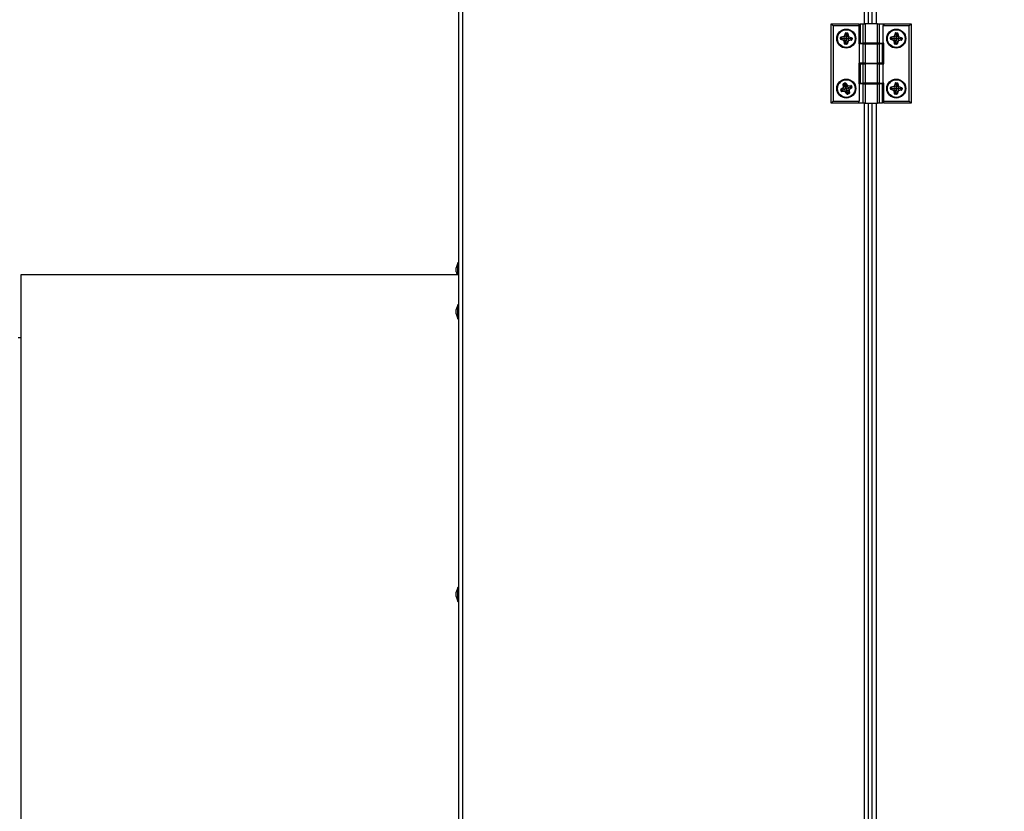
# Model space of a CAD drawing. Units: millimetres. Extents: x 100 to 11801, y 100 to 8300.
# Drawn here: x 5364 to 5857, y 6218 to 6614 of the extents above; entities that cross this region are included whole.
import ezdxf

# ---------------------------------------------------------------- set-up
doc = ezdxf.new("R2010")
doc.units = ezdxf.units.MM
doc.header["$LTSCALE"] = 20
doc.header["$PDSIZE"] = -1
doc.layers.add('WYMIAR', color=8, linetype='Continuous')
doc.styles.add('SLDTEXTSTYLE0', font='TXT', dxfattribs={"width": 0.605})
doc.dimstyles.new('SLDDIMSTYLE0', dxfattribs={"dimtxt": 61.639648, "dimasz": 66.04, "dimexe": 0, "dimexo": 0.0625, "dimgap": 15.409912, "dimtad": 1, "dimdec": 0, "dimrnd": 1e-09, "dimzin": 12, "dimdsep": 46, "dimtxsty": 'SLDTEXTSTYLE0', "dimsah": 1, "dimcen": 0.09, "dimadec": 0, "dimazin": 3, "dimtfac": 1, "dimtdec": 0, "dimtofl": 0, "dimtmove": 0, "dimatfit": 3, "dimfxl": 0, "dimfrac": 2, "dimtolj": 1, "dimtzin": 12, "dimarcsym": 0})

# ---------------------------------------------------------------- blocks, each defined once
blk = doc.blocks.new('_D_9')
at = {"layer": 'Defpoints', "color": 0}
for p in [(7601.79, 6596.97), (5583.79, 5828.34), (7601.79, 5433.59)]:
    blk.add_point(p, dxfattribs=at)
at = {"layer": 'WYMIAR', "color": 0, "lineweight": -2}
for p, q in [((7601.79, 6596.9), (7601.79, 5433.59)), ((5583.79, 5828.27), (5583.79, 5433.59)), ((5649.83, 5433.59), (7535.75, 5433.59))]:
    blk.add_line(p, q, dxfattribs=at)
at = {"layer": 'WYMIAR', "color": 0}
for points in [[(5649.83, 5444.59), (5649.83, 5422.58), (5583.79, 5433.59)], [(7535.75, 5422.58), (7535.75, 5444.59), (7601.79, 5433.59)]]:
    blk.add_solid(points, dxfattribs=at)
at = {"layer": 'WYMIAR', "color": 0, "insert": (6592.79, 5510.63), "char_height": 61.64, "attachment_point": 2, "style": 'SLDTEXTSTYLE0'}
blk.add_mtext('\\A1;2018', dxfattribs=at)

msp = doc.modelspace()

# ---------------------------------------------------------------- linework, layer by layer
at = {"lineweight": 25}
for p, q in [((5583.79, 7375.24), (5583.79, 5828.34)), ((5585.84, 7375.24), (5585.84, 5828.34)), ((5786.74, 7283.29), (5786.74, 6611.89)), ((5788.79, 7283.29), (5788.79, 6611.89)), ((5790.79, 6611.89), (5790.79, 6636.99)), ((5792.79, 6636.09), (5792.79, 6611.89)), ((5770.29, 6572.29), (5770.29, 6611.89)), ((5770.29, 6611.89), (5771.29, 6610.89)), ((5770.29, 6611.89), (5784.09, 6611.89)), ((5771.29, 6610.89), (5771.29, 6573.29)), ((5784.09, 6610.89), (5771.29, 6610.89)), ((5784.09, 6611.89), (5784.09, 6610.89)), ((5784.09, 6610.89), (5784.09, 6601.89)), ((5784.6, 6611.89), (5784.6, 6602.29)), ((5784.6, 6611.89), (5784.73, 6611.89)), ((5784.73, 6611.89), (5784.73, 6602.29)), ((5784.73, 6611.89), (5786.31, 6611.89)), ((5786.31, 6602.29), (5786.31, 6611.89)), ((5786.31, 6611.89), (5787.18, 6611.89)), ((5787.18, 6611.89), (5787.18, 6602.29)), ((5793.4, 6611.89), (5787.18, 6611.89)), ((5793.4, 6602.29), (5793.4, 6611.89)), ((5793.4, 6611.89), (5794.27, 6611.89)), ((5794.27, 6611.89), (5794.27, 6602.29)), ((5794.27, 6611.89), (5796.87, 6611.89)), ((5796.29, 6610.89), (5796.87, 6611.89)), ((5796.29, 6602.29), (5796.29, 6610.89)), ((5809.29, 6610.89), (5796.29, 6610.89)), ((5796.87, 6611.89), (5810.29, 6611.89)), ((5810.29, 6611.89), (5809.29, 6610.89)), ((5809.29, 6573.29), (5809.29, 6610.89)), ((5810.29, 6611.89), (5810.29, 6572.29)), ((5774.91, 6604.43), (5774.96, 6605.13)), ((5775.08, 6604.42), (5774.91, 6604.43)), ((5775.13, 6605.12), (5774.96, 6605.13)), ((5775.13, 6605.12), (5775.08, 6604.42)), ((5775.22, 6604.41), (5775.08, 6604.42)), ((5775.17, 6604.27), (5775.12, 6604.11)), ((5775.27, 6605.11), (5775.13, 6605.12)), ((5775.22, 6604.41), (5775.17, 6604.27)), ((5775.17, 6604.27), (5776.54, 6603.78)), ((5775.2, 6605.41), (5776.62, 6605.72)), ((5775.24, 6605.24), (5775.2, 6605.41)), ((5775.71, 6604.73), (5775.22, 6604.41)), ((5776.66, 6605.55), (5775.24, 6605.24)), ((5775.27, 6605.11), (5775.24, 6605.24)), ((5775.71, 6604.73), (5775.27, 6605.11)), ((5775.71, 6604.73), (5776.85, 6604.65)), ((5776.85, 6604.65), (5776.54, 6603.78)), ((5776.66, 6605.55), (5776.62, 6605.72)), ((5776.85, 6604.65), (5776.66, 6605.55)), ((5776.83, 6605.9), (5777.32, 6607.26)), ((5776.99, 6605.84), (5776.83, 6605.9)), ((5776.85, 6604.65), (5776.85, 6604.65)), ((5777.48, 6607.2), (5776.99, 6605.84)), ((5777.86, 6605.53), (5776.99, 6605.84)), ((5777.48, 6607.2), (5777.32, 6607.26)), ((5777.61, 6607.15), (5777.48, 6607.2)), ((5777.61, 6607.15), (5777.62, 6607.29)), ((5777.93, 6606.67), (5777.61, 6607.15)), ((5777.64, 6607.47), (5777.62, 6607.29)), ((5778.32, 6607.25), (5777.62, 6607.29)), ((5777.64, 6607.47), (5778.33, 6607.42)), ((5777.93, 6606.67), (5777.86, 6605.53)), ((5777.86, 6605.53), (5778.75, 6605.72)), ((5777.86, 6605.53), (5777.86, 6605.53)), ((5777.93, 6606.67), (5778.31, 6607.11)), ((5778.31, 6607.11), (5778.32, 6607.25)), ((5778.31, 6607.11), (5778.45, 6607.14)), ((5778.33, 6607.42), (5778.32, 6607.25)), ((5778.62, 6607.17), (5778.45, 6607.14)), ((5778.75, 6605.72), (5778.45, 6607.14)), ((5778.62, 6607.17), (5778.92, 6605.76)), ((5778.72, 6604.52), (5779.04, 6605.39)), ((5778.72, 6604.52), (5778.74, 6604.52)), ((5778.74, 6604.52), (5778.93, 6603.62)), ((5779.87, 6604.43), (5778.74, 6604.52)), ((5778.92, 6605.76), (5778.75, 6605.72)), ((5779.1, 6605.55), (5779.04, 6605.39)), ((5780.41, 6604.88), (5779.04, 6605.39)), ((5779.1, 6605.55), (5780.47, 6605.05)), ((5779.87, 6604.43), (5780.36, 6604.75)), ((5779.87, 6604.43), (5780.31, 6604.05)), ((5780.36, 6604.75), (5780.41, 6604.88)), ((5780.36, 6604.75), (5780.5, 6604.74)), ((5780.47, 6605.05), (5780.41, 6604.88)), ((5780.45, 6604.04), (5780.5, 6604.74)), ((5780.67, 6604.73), (5780.5, 6604.74)), ((5780.67, 6604.73), (5780.63, 6604.03)), ((5799.91, 6604.43), (5799.96, 6605.13)), ((5800.08, 6604.42), (5799.91, 6604.43)), ((5800.13, 6605.12), (5799.96, 6605.13)), ((5800.13, 6605.12), (5800.08, 6604.42)), ((5800.22, 6604.41), (5800.08, 6604.42)), ((5800.17, 6604.27), (5800.12, 6604.11)), ((5800.27, 6605.11), (5800.13, 6605.12)), ((5800.22, 6604.41), (5800.17, 6604.27)), ((5800.17, 6604.27), (5801.54, 6603.78)), ((5800.2, 6605.41), (5801.62, 6605.72)), ((5800.24, 6605.24), (5800.2, 6605.41)), ((5800.71, 6604.73), (5800.22, 6604.41)), ((5801.66, 6605.55), (5800.24, 6605.24)), ((5800.27, 6605.11), (5800.24, 6605.24)), ((5800.71, 6604.73), (5800.27, 6605.11)), ((5800.71, 6604.73), (5801.85, 6604.65)), ((5801.85, 6604.65), (5801.54, 6603.78)), ((5801.66, 6605.55), (5801.62, 6605.72)), ((5801.85, 6604.65), (5801.66, 6605.55)), ((5801.83, 6605.9), (5802.32, 6607.26)), ((5801.99, 6605.84), (5801.83, 6605.9)), ((5801.85, 6604.65), (5801.85, 6604.65)), ((5802.48, 6607.2), (5801.99, 6605.84)), ((5802.86, 6605.53), (5801.99, 6605.84)), ((5802.48, 6607.2), (5802.32, 6607.26)), ((5802.61, 6607.15), (5802.48, 6607.2)), ((5802.61, 6607.15), (5802.62, 6607.29)), ((5802.93, 6606.67), (5802.61, 6607.15)), ((5802.64, 6607.47), (5802.62, 6607.29)), ((5803.32, 6607.25), (5802.62, 6607.29)), ((5802.64, 6607.47), (5803.33, 6607.42)), ((5802.93, 6606.67), (5802.86, 6605.53)), ((5802.86, 6605.53), (5803.75, 6605.72)), ((5802.86, 6605.53), (5802.86, 6605.53)), ((5802.93, 6606.67), (5803.31, 6607.11)), ((5803.31, 6607.11), (5803.32, 6607.25)), ((5803.31, 6607.11), (5803.45, 6607.14)), ((5803.33, 6607.42), (5803.32, 6607.25)), ((5803.62, 6607.17), (5803.45, 6607.14)), ((5803.75, 6605.72), (5803.45, 6607.14)), ((5803.62, 6607.17), (5803.92, 6605.76)), ((5803.72, 6604.52), (5804.04, 6605.39)), ((5803.72, 6604.52), (5803.74, 6604.52)), ((5804.87, 6604.43), (5803.74, 6604.52)), ((5803.74, 6604.52), (5803.93, 6603.62)), ((5803.92, 6605.76), (5803.75, 6605.72)), ((5804.1, 6605.55), (5804.04, 6605.39)), ((5805.41, 6604.88), (5804.04, 6605.39)), ((5804.1, 6605.55), (5805.47, 6605.05)), ((5804.87, 6604.43), (5805.36, 6604.75)), ((5804.87, 6604.43), (5805.31, 6604.05)), ((5805.36, 6604.75), (5805.41, 6604.88)), ((5805.36, 6604.75), (5805.5, 6604.74)), ((5805.47, 6605.05), (5805.41, 6604.88)), ((5805.45, 6604.04), (5805.5, 6604.74)), ((5805.67, 6604.73), (5805.5, 6604.74)), ((5805.67, 6604.73), (5805.63, 6604.03)), ((5776.48, 6603.62), (5775.12, 6604.11)), ((5776.54, 6603.78), (5776.48, 6603.62)), ((5776.83, 6603.45), (5776.66, 6603.41)), ((5776.96, 6602), (5776.66, 6603.41)), ((5777.73, 6603.64), (5776.83, 6603.45)), ((5776.83, 6603.45), (5777.13, 6602.03)), ((5777.13, 6602.03), (5776.96, 6602)), ((5777.27, 6602.06), (5777.13, 6602.03)), ((5777.26, 6601.92), (5777.25, 6601.75)), ((5777.95, 6601.7), (5777.25, 6601.75)), ((5777.27, 6602.06), (5777.26, 6601.92)), ((5777.26, 6601.92), (5777.96, 6601.88)), ((5777.64, 6602.49), (5777.27, 6602.06)), ((5777.64, 6602.49), (5777.73, 6603.64)), ((5777.64, 6602.49), (5777.97, 6601.97)), ((5777.76, 6604.08), (5777.73, 6603.67)), ((5777.73, 6603.67), (5777.73, 6603.64)), ((5777.73, 6603.67), (5778.59, 6603.34)), ((5777.96, 6601.88), (5777.95, 6601.7)), ((5777.97, 6601.97), (5777.96, 6601.88)), ((5777.97, 6601.97), (5778.05, 6601.94)), ((5778.05, 6601.94), (5778.59, 6603.34)), ((5778.22, 6601.87), (5778.05, 6601.94)), ((5778.75, 6603.27), (5778.22, 6601.87)), ((5778.75, 6603.27), (5778.59, 6603.34)), ((5778.93, 6603.62), (5780.34, 6603.91)), ((5778.96, 6603.45), (5778.93, 6603.62)), ((5780.37, 6603.74), (5778.96, 6603.45)), ((5780.31, 6604.05), (5780.45, 6604.04)), ((5780.31, 6604.05), (5780.34, 6603.91)), ((5780.37, 6603.74), (5780.34, 6603.91)), ((5780.63, 6604.03), (5780.45, 6604.04)), ((5784.09, 6601.89), (5784.29, 6601.89)), ((5784.29, 6601.89), (5784.29, 6592.29)), ((5786.31, 6601.89), (5784.29, 6601.89)), ((5784.73, 6602.29), (5784.6, 6602.29)), ((5784.73, 6602.29), (5786.31, 6602.29)), ((5787.18, 6602.29), (5786.31, 6602.29)), ((5786.31, 6592.29), (5786.31, 6601.89)), ((5786.31, 6601.89), (5787.18, 6601.89)), ((5786.74, 6602.29), (5786.74, 6601.89)), ((5793.4, 6602.29), (5787.18, 6602.29)), ((5787.18, 6601.89), (5787.18, 6592.29)), ((5787.18, 6601.89), (5793.4, 6601.89)), ((5788.29, 6602.29), (5788.29, 6601.89)), ((5792.29, 6601.89), (5792.29, 6602.29)), ((5792.79, 6602.29), (5792.79, 6601.89)), ((5794.27, 6602.29), (5793.4, 6602.29)), ((5793.4, 6592.29), (5793.4, 6601.89)), ((5793.4, 6601.89), (5794.27, 6601.89)), ((5794.27, 6602.29), (5796.29, 6602.29)), ((5794.27, 6601.89), (5794.27, 6592.29)), ((5795.85, 6601.89), (5794.27, 6601.89)), ((5795.85, 6592.29), (5795.85, 6601.89)), ((5795.85, 6601.89), (5795.98, 6601.89)), ((5795.98, 6592.29), (5795.98, 6601.89)), ((5796.49, 6602.29), (5796.29, 6602.29)), ((5796.49, 6591.89), (5796.49, 6602.29)), ((5801.48, 6603.62), (5800.12, 6604.11)), ((5801.54, 6603.78), (5801.48, 6603.62)), ((5801.83, 6603.45), (5801.66, 6603.41)), ((5801.96, 6602), (5801.66, 6603.41)), ((5802.73, 6603.64), (5801.83, 6603.45)), ((5801.83, 6603.45), (5802.13, 6602.03)), ((5802.13, 6602.03), (5801.96, 6602)), ((5802.27, 6602.06), (5802.13, 6602.03)), ((5802.26, 6601.92), (5802.25, 6601.75)), ((5802.95, 6601.7), (5802.25, 6601.75)), ((5802.27, 6602.06), (5802.26, 6601.92)), ((5802.26, 6601.92), (5802.96, 6601.88)), ((5802.64, 6602.49), (5802.27, 6602.06)), ((5802.64, 6602.49), (5802.73, 6603.64)), ((5802.64, 6602.49), (5802.97, 6601.97)), ((5802.76, 6604.08), (5802.73, 6603.67)), ((5802.73, 6603.67), (5803.59, 6603.34)), ((5802.73, 6603.67), (5802.73, 6603.64)), ((5802.96, 6601.88), (5802.95, 6601.7)), ((5802.97, 6601.97), (5802.96, 6601.88)), ((5802.97, 6601.97), (5803.05, 6601.94)), ((5803.05, 6601.94), (5803.59, 6603.34)), ((5803.22, 6601.87), (5803.05, 6601.94)), ((5803.75, 6603.27), (5803.22, 6601.87)), ((5803.75, 6603.27), (5803.59, 6603.34)), ((5803.93, 6603.62), (5805.34, 6603.91)), ((5803.96, 6603.45), (5803.93, 6603.62)), ((5805.37, 6603.74), (5803.96, 6603.45)), ((5805.31, 6604.05), (5805.45, 6604.04)), ((5805.31, 6604.05), (5805.34, 6603.91)), ((5805.37, 6603.74), (5805.34, 6603.91)), ((5805.63, 6604.03), (5805.45, 6604.04)), ((5784.09, 6592.29), (5784.09, 6581.89)), ((5784.29, 6592.29), (5784.09, 6592.29)), ((5786.31, 6592.29), (5784.29, 6592.29)), ((5784.6, 6591.89), (5784.6, 6582.29)), ((5784.6, 6591.89), (5784.73, 6591.89)), ((5784.73, 6591.89), (5784.73, 6582.29)), ((5784.73, 6591.89), (5786.31, 6591.89)), ((5787.18, 6592.29), (5786.31, 6592.29)), ((5786.31, 6582.29), (5786.31, 6591.89)), ((5786.31, 6591.89), (5787.18, 6591.89)), ((5786.74, 6592.29), (5786.74, 6591.89)), ((5787.18, 6592.29), (5793.4, 6592.29)), ((5787.18, 6591.89), (5787.18, 6582.29)), ((5793.4, 6591.89), (5787.18, 6591.89)), ((5788.29, 6592.29), (5788.29, 6591.89)), ((5792.29, 6591.89), (5792.29, 6592.29)), ((5792.79, 6592.29), (5792.79, 6591.89)), ((5794.27, 6592.29), (5793.4, 6592.29)), ((5793.4, 6582.29), (5793.4, 6591.89)), ((5793.4, 6591.89), (5794.27, 6591.89)), ((5795.85, 6592.29), (5794.27, 6592.29)), ((5794.27, 6591.89), (5794.27, 6582.29)), ((5794.27, 6591.89), (5796.29, 6591.89)), ((5795.98, 6592.29), (5795.85, 6592.29)), ((5796.29, 6582.29), (5796.29, 6591.89)), ((5796.29, 6591.89), (5796.49, 6591.89)), ((5775.1, 6579.25), (5776.25, 6580.12)), ((5776.36, 6579.98), (5775.2, 6579.11)), ((5776.41, 6581.83), (5776.23, 6581.81)), ((5776.36, 6580.37), (5776.23, 6581.81)), ((5776.36, 6579.98), (5776.25, 6580.12)), ((5776.54, 6580.38), (5776.36, 6580.37)), ((5776.91, 6579.25), (5776.36, 6579.98)), ((5776.55, 6581.84), (5776.41, 6581.83)), ((5776.41, 6581.83), (5776.54, 6580.38)), ((5776.43, 6582.13), (5777.09, 6582.39)), ((5776.5, 6581.97), (5776.43, 6582.13)), ((5777.15, 6582.22), (5776.5, 6581.97)), ((5776.55, 6581.84), (5776.5, 6581.97)), ((5777.45, 6580.47), (5776.54, 6580.38)), ((5777.04, 6581.53), (5776.55, 6581.84)), ((5777.04, 6581.53), (5777.2, 6582.09)), ((5777.04, 6581.53), (5777.45, 6580.47)), ((5777.15, 6582.22), (5777.09, 6582.39)), ((5777.2, 6582.09), (5777.15, 6582.22)), ((5777.2, 6582.09), (5777.31, 6582.18)), ((5777.31, 6582.18), (5777.45, 6582.28)), ((5778.18, 6581.02), (5777.31, 6582.18)), ((5777.45, 6582.28), (5778.32, 6581.13)), ((5777.45, 6580.47), (5778.18, 6581.02)), ((5777.45, 6580.47), (5777.45, 6580.47)), ((5778.18, 6581.02), (5778.32, 6581.13)), ((5778.58, 6581.01), (5780.02, 6581.14)), ((5778.59, 6580.84), (5778.58, 6581.01)), ((5780.03, 6580.97), (5778.59, 6580.84)), ((5778.67, 6579.93), (5778.59, 6580.84)), ((5779.74, 6580.34), (5778.67, 6579.93)), ((5778.67, 6579.93), (5778.67, 6579.92)), ((5778.67, 6579.92), (5779.23, 6579.19)), ((5779.23, 6579.19), (5780.38, 6580.06)), ((5780.49, 6579.93), (5779.33, 6579.05)), ((5779.74, 6580.34), (5780.05, 6580.83)), ((5779.74, 6580.34), (5780.3, 6580.18)), ((5780.03, 6580.97), (5780.02, 6581.14)), ((5780.05, 6580.83), (5780.03, 6580.97)), ((5780.05, 6580.83), (5780.18, 6580.88)), ((5780.34, 6580.94), (5780.18, 6580.88)), ((5780.43, 6580.23), (5780.18, 6580.88)), ((5780.3, 6580.18), (5780.43, 6580.23)), ((5780.3, 6580.18), (5780.38, 6580.06)), ((5780.34, 6580.94), (5780.59, 6580.29)), ((5780.49, 6579.93), (5780.38, 6580.06)), ((5780.59, 6580.29), (5780.43, 6580.23)), ((5784.09, 6581.89), (5784.29, 6581.89)), ((5784.29, 6581.89), (5784.29, 6573.29)), ((5786.31, 6581.89), (5784.29, 6581.89)), ((5784.73, 6582.29), (5784.6, 6582.29)), ((5784.73, 6582.29), (5786.31, 6582.29)), ((5787.18, 6582.29), (5786.31, 6582.29)), ((5786.31, 6572.29), (5786.31, 6581.89)), ((5786.31, 6581.89), (5787.18, 6581.89)), ((5786.74, 6582.29), (5786.74, 6581.89)), ((5793.4, 6582.29), (5787.18, 6582.29)), ((5787.18, 6581.89), (5787.18, 6572.29)), ((5787.18, 6581.89), (5793.4, 6581.89)), ((5788.29, 6582.29), (5788.29, 6581.89)), ((5792.29, 6581.89), (5792.29, 6582.29)), ((5792.79, 6582.29), (5792.79, 6581.89)), ((5794.27, 6582.29), (5793.4, 6582.29)), ((5793.4, 6572.29), (5793.4, 6581.89)), ((5793.4, 6581.89), (5794.27, 6581.89)), ((5794.27, 6582.29), (5796.29, 6582.29)), ((5794.27, 6581.89), (5794.27, 6572.29)), ((5795.85, 6581.89), (5794.27, 6581.89)), ((5795.85, 6572.29), (5795.85, 6581.89)), ((5795.85, 6581.89), (5795.98, 6581.89)), ((5795.98, 6572.29), (5795.98, 6581.89)), ((5796.49, 6582.29), (5796.29, 6582.29)), ((5796.49, 6573.29), (5796.49, 6582.29)), ((5799.91, 6579.43), (5799.96, 6580.13)), ((5800.13, 6580.12), (5799.96, 6580.13)), ((5800.13, 6580.12), (5800.08, 6579.42)), ((5800.27, 6580.11), (5800.13, 6580.12)), ((5800.2, 6580.41), (5801.62, 6580.72)), ((5800.24, 6580.24), (5800.2, 6580.41)), ((5800.71, 6579.73), (5800.22, 6579.41)), ((5801.66, 6580.55), (5800.24, 6580.24)), ((5800.27, 6580.11), (5800.24, 6580.24)), ((5800.71, 6579.73), (5800.27, 6580.11)), ((5800.71, 6579.73), (5801.85, 6579.65)), ((5801.85, 6579.65), (5801.54, 6578.78)), ((5801.66, 6580.55), (5801.62, 6580.72)), ((5801.85, 6579.65), (5801.66, 6580.55)), ((5801.83, 6580.9), (5802.32, 6582.26)), ((5801.99, 6580.84), (5801.83, 6580.9)), ((5801.85, 6579.65), (5801.85, 6579.65)), ((5802.48, 6582.2), (5801.99, 6580.84)), ((5802.86, 6580.53), (5801.99, 6580.84)), ((5802.48, 6582.2), (5802.32, 6582.26)), ((5802.61, 6582.15), (5802.48, 6582.2)), ((5802.61, 6582.15), (5802.62, 6582.29)), ((5802.93, 6581.67), (5802.61, 6582.15)), ((5802.64, 6582.47), (5802.62, 6582.29)), ((5803.32, 6582.25), (5802.62, 6582.29)), ((5802.64, 6582.47), (5803.33, 6582.42)), ((5802.93, 6581.67), (5802.86, 6580.53)), ((5802.86, 6580.53), (5803.75, 6580.72)), ((5802.86, 6580.53), (5802.86, 6580.53)), ((5802.93, 6581.67), (5803.31, 6582.11)), ((5803.31, 6582.11), (5803.32, 6582.25)), ((5803.31, 6582.11), (5803.45, 6582.14)), ((5803.33, 6582.42), (5803.32, 6582.25)), ((5803.62, 6582.17), (5803.45, 6582.14)), ((5803.75, 6580.72), (5803.45, 6582.14)), ((5803.62, 6582.17), (5803.92, 6580.76)), ((5803.72, 6579.52), (5804.04, 6580.39)), ((5803.92, 6580.76), (5803.75, 6580.72)), ((5804.1, 6580.55), (5804.04, 6580.39)), ((5805.41, 6579.88), (5804.04, 6580.39)), ((5804.1, 6580.55), (5805.47, 6580.05)), ((5804.87, 6579.43), (5805.36, 6579.75)), ((5805.36, 6579.75), (5805.41, 6579.88)), ((5805.36, 6579.75), (5805.5, 6579.74)), ((5805.47, 6580.05), (5805.41, 6579.88)), ((5805.45, 6579.04), (5805.5, 6579.74)), ((5805.67, 6579.73), (5805.5, 6579.74)), ((5805.67, 6579.73), (5805.63, 6579.03)), ((5775.15, 6578.94), (5774.99, 6578.88)), ((5775.24, 6578.23), (5774.99, 6578.88)), ((5775.2, 6579.11), (5775.1, 6579.25)), ((5775.29, 6578.99), (5775.15, 6578.94)), ((5775.15, 6578.94), (5775.41, 6578.29)), ((5775.29, 6578.99), (5775.2, 6579.11)), ((5775.41, 6578.29), (5775.24, 6578.23)), ((5775.82, 6578.84), (5775.29, 6578.99)), ((5775.49, 6578.32), (5775.41, 6578.29)), ((5775.82, 6578.84), (5775.49, 6578.32)), ((5775.49, 6578.32), (5775.5, 6578.23)), ((5775.5, 6578.23), (5777, 6578.33)), ((5775.51, 6578.06), (5775.5, 6578.23)), ((5777.01, 6578.16), (5775.51, 6578.06)), ((5775.82, 6578.84), (5776.91, 6579.25)), ((5776.93, 6579.26), (5776.91, 6579.25)), ((5777.32, 6579.4), (5776.93, 6579.26)), ((5776.93, 6579.26), (5777, 6578.33)), ((5777.01, 6578.16), (5777, 6578.33)), ((5777.26, 6578.05), (5777.4, 6578.15)), ((5778.12, 6576.89), (5777.26, 6578.05)), ((5778.13, 6578.7), (5777.4, 6578.15)), ((5777.4, 6578.15), (5778.26, 6576.99)), ((5778.12, 6576.89), (5778.26, 6576.99)), ((5778.13, 6578.71), (5779.05, 6578.79)), ((5778.13, 6578.71), (5778.13, 6578.7)), ((5778.53, 6577.64), (5778.13, 6578.7)), ((5778.37, 6577.08), (5778.26, 6576.99)), ((5778.53, 6577.64), (5778.37, 6577.08)), ((5778.37, 6577.08), (5778.42, 6576.94)), ((5778.42, 6576.94), (5779.07, 6577.2)), ((5778.48, 6576.78), (5778.42, 6576.94)), ((5779.14, 6577.03), (5778.48, 6576.78)), ((5778.53, 6577.64), (5779.02, 6577.33)), ((5779.02, 6577.33), (5779.16, 6577.34)), ((5779.02, 6577.33), (5779.07, 6577.2)), ((5779.22, 6578.8), (5779.05, 6578.79)), ((5779.16, 6577.34), (5779.05, 6578.79)), ((5779.14, 6577.03), (5779.07, 6577.2)), ((5779.34, 6577.35), (5779.16, 6577.34)), ((5779.22, 6578.8), (5779.34, 6577.35)), ((5779.33, 6579.05), (5779.23, 6579.19)), ((5800.08, 6579.42), (5799.91, 6579.43)), ((5800.22, 6579.41), (5800.08, 6579.42)), ((5800.17, 6579.27), (5800.12, 6579.11)), ((5801.48, 6578.62), (5800.12, 6579.11)), ((5800.22, 6579.41), (5800.17, 6579.27)), ((5800.17, 6579.27), (5801.54, 6578.78)), ((5801.54, 6578.78), (5801.48, 6578.62)), ((5801.83, 6578.45), (5801.66, 6578.41)), ((5801.96, 6577), (5801.66, 6578.41)), ((5802.73, 6578.64), (5801.83, 6578.45)), ((5801.83, 6578.45), (5802.13, 6577.03)), ((5802.13, 6577.03), (5801.96, 6577)), ((5802.27, 6577.06), (5802.13, 6577.03)), ((5802.26, 6576.92), (5802.25, 6576.75)), ((5802.95, 6576.7), (5802.25, 6576.75)), ((5802.27, 6577.06), (5802.26, 6576.92)), ((5802.26, 6576.92), (5802.96, 6576.88)), ((5802.64, 6577.49), (5802.27, 6577.06)), ((5802.64, 6577.49), (5802.73, 6578.64)), ((5802.64, 6577.49), (5802.97, 6576.97)), ((5802.76, 6579.08), (5802.73, 6578.67)), ((5802.73, 6578.67), (5803.59, 6578.34)), ((5802.73, 6578.67), (5802.73, 6578.64)), ((5802.96, 6576.88), (5802.95, 6576.7)), ((5802.97, 6576.97), (5802.96, 6576.88)), ((5802.97, 6576.97), (5803.05, 6576.94)), ((5803.05, 6576.94), (5803.59, 6578.34)), ((5803.22, 6576.87), (5803.05, 6576.94)), ((5803.75, 6578.27), (5803.22, 6576.87)), ((5803.75, 6578.27), (5803.59, 6578.34)), ((5803.72, 6579.52), (5803.74, 6579.52)), ((5804.87, 6579.43), (5803.74, 6579.52)), ((5803.74, 6579.52), (5803.93, 6578.62)), ((5803.93, 6578.62), (5805.34, 6578.91)), ((5803.96, 6578.45), (5803.93, 6578.62)), ((5805.37, 6578.74), (5803.96, 6578.45)), ((5804.87, 6579.43), (5805.31, 6579.05)), ((5805.31, 6579.05), (5805.45, 6579.04)), ((5805.31, 6579.05), (5805.34, 6578.91)), ((5805.37, 6578.74), (5805.34, 6578.91)), ((5805.63, 6579.03), (5805.45, 6579.04)), ((5770.29, 6572.29), (5771.29, 6573.29)), ((5783.71, 6572.29), (5770.29, 6572.29)), ((5771.29, 6573.29), (5784.29, 6573.29)), ((5784.29, 6573.29), (5783.71, 6572.29)), ((5786.31, 6572.29), (5783.71, 6572.29)), ((5787.18, 6572.29), (5786.31, 6572.29)), ((5786.74, 6572.29), (5786.74, 5961.89)), ((5787.18, 6572.29), (5793.4, 6572.29)), ((5788.79, 6572.29), (5788.79, 5961.89)), ((5790.79, 5961.89), (5790.79, 6572.29)), ((5792.79, 6572.29), (5792.79, 5961.89)), ((5794.27, 6572.29), (5793.4, 6572.29)), ((5795.85, 6572.29), (5794.27, 6572.29)), ((5795.98, 6572.29), (5795.85, 6572.29)), ((5796.49, 6573.29), (5809.29, 6573.29)), ((5796.49, 6572.29), (5796.49, 6573.29)), ((5810.29, 6572.29), (5796.49, 6572.29)), ((5810.29, 6572.29), (5809.29, 6573.29)), ((5583.49, 6492.35), (5582.59, 6489.88)), ((5583.79, 6492.35), (5583.49, 6492.35)), ((5583.49, 6488.85), (5583.49, 6492.35)), ((5365.09, 6486.61), (5583.79, 6486.61)), ((5365.09, 6012.76), (5365.09, 6486.61)), ((5582.59, 6488.85), (5582.59, 6489.88)), ((5582.59, 6487.83), (5582.59, 6488.85)), ((5582.59, 6487.83), (5583.03, 6486.61)), ((5583.49, 6486.61), (5583.49, 6488.85)), ((5583.49, 6471.47), (5582.59, 6469)), ((5583.79, 6471.47), (5583.49, 6471.47)), ((5583.49, 6467.97), (5583.49, 6471.47)), ((5582.59, 6467.97), (5582.59, 6469)), ((5582.59, 6466.94), (5582.59, 6467.97)), ((5582.59, 6466.94), (5583.49, 6464.47)), ((5583.49, 6464.47), (5583.49, 6467.97)), ((5583.49, 6464.47), (5583.79, 6464.47)), ((5363.59, 6455.09), (5365.09, 6455.09)), ((5583.49, 6330.05), (5582.59, 6327.58)), ((5583.79, 6330.05), (5583.49, 6330.05)), ((5583.49, 6326.55), (5583.49, 6330.05)), ((5582.59, 6326.55), (5582.59, 6327.58)), ((5582.59, 6325.52), (5582.59, 6326.55)), ((5582.59, 6325.52), (5583.49, 6323.05)), ((5583.49, 6323.05), (5583.49, 6326.55)), ((5583.49, 6323.05), (5583.79, 6323.05))]:
    msp.add_line(p, q, dxfattribs=at)
for centre, radius in [((5777.79, 6604.59), 4.75), ((5777.79, 6604.59), 4.6), ((5802.79, 6604.59), 4.75), ((5802.79, 6604.59), 4.6), ((5777.79, 6604.59), 4.4), ((5802.79, 6604.59), 4.4), ((5777.79, 6579.59), 4.75), ((5777.79, 6579.59), 4.6), ((5777.79, 6579.59), 4.4), ((5802.79, 6579.59), 4.75), ((5802.79, 6579.59), 4.6), ((5802.79, 6579.59), 4.4)]:
    msp.add_circle(centre, radius, dxfattribs=at)
for centre, radius, start, end in [((5775.22, 6604.41), 0.315, 176.141, 250.1951), ((5775.27, 6605.11), 0.315, 102.064, 176.141), ((5775.22, 6604.41), 0.142, 176.141, 250.1951), ((5775.27, 6605.11), 0.142, 102.064, 176.141), ((5776.56, 6605.99), 0.285, 282.064, 340.1956), ((5776.56, 6605.99), 0.458, 282.064, 340.1956), ((5776.56, 6605.99), 1.55, 297.7791, 324.4724), ((5776.38, 6603.35), 1.55, 27.8981, 54.4962), ((5777.61, 6607.15), 0.315, 86.141, 160.1956), ((5777.61, 6607.15), 0.142, 86.141, 160.1956), ((5779.02, 6603.17), 1.55, 117.5986, 144.2328), ((5779.2, 6605.81), 1.55, 207.7235, 234.421), ((5778.31, 6607.11), 0.142, 12.0864, 86.141), ((5778.31, 6607.11), 0.315, 12.0864, 86.141), ((5779.2, 6605.81), 0.458, 192.0864, 249.764), ((5779.2, 6605.81), 0.285, 192.0864, 249.764), ((5780.36, 6604.75), 0.142, 356.141, 69.764), ((5780.36, 6604.75), 0.315, 356.141, 69.764), ((5800.22, 6604.41), 0.315, 176.141, 250.1951), ((5800.27, 6605.11), 0.315, 102.064, 176.141), ((5800.22, 6604.41), 0.142, 176.141, 250.1951), ((5800.27, 6605.11), 0.142, 102.064, 176.141), ((5801.56, 6605.99), 0.285, 282.064, 340.1956), ((5801.56, 6605.99), 0.458, 282.064, 340.1956), ((5801.56, 6605.99), 1.55, 297.7791, 324.4724), ((5801.38, 6603.35), 1.55, 27.8981, 54.4962), ((5802.61, 6607.15), 0.315, 86.141, 160.1956), ((5802.61, 6607.15), 0.142, 86.141, 160.1956), ((5804.02, 6603.17), 1.55, 117.5986, 144.2328), ((5804.2, 6605.81), 1.55, 207.7235, 234.421), ((5803.31, 6607.11), 0.142, 12.0864, 86.141), ((5803.31, 6607.11), 0.315, 12.0864, 86.141), ((5804.2, 6605.81), 0.458, 192.0864, 249.764), ((5804.2, 6605.81), 0.285, 192.0864, 249.764), ((5805.36, 6604.75), 0.142, 356.141, 69.764), ((5805.36, 6604.75), 0.315, 356.141, 69.764), ((5776.38, 6603.35), 0.285, 12.058, 70.1951), ((5776.38, 6603.35), 0.458, 12.058, 70.1951), ((5777.27, 6602.06), 0.315, 192.058, 266.141), ((5777.27, 6602.06), 0.142, 192.058, 266.141), ((5777.97, 6601.97), 0.268, 266.141, 339.0745), ((5777.97, 6601.97), 0.0948, 266.141, 339.0745), ((5779.02, 6603.17), 0.458, 101.6144, 159.0745), ((5779.02, 6603.17), 0.285, 101.6144, 159.0745), ((5780.31, 6604.05), 0.142, 281.6144, 356.141), ((5780.31, 6604.05), 0.315, 281.6144, 356.141), ((5801.38, 6603.35), 0.285, 12.058, 70.1951), ((5801.38, 6603.35), 0.458, 12.058, 70.1951), ((5802.27, 6602.06), 0.315, 192.058, 266.141), ((5802.27, 6602.06), 0.142, 192.058, 266.141), ((5802.97, 6601.97), 0.268, 266.141, 339.0745), ((5802.97, 6601.97), 0.0948, 266.141, 339.0745), ((5804.02, 6603.17), 0.458, 101.6144, 159.0745), ((5804.02, 6603.17), 0.285, 101.6144, 159.0745), ((5805.31, 6604.05), 0.142, 281.6144, 356.141), ((5805.31, 6604.05), 0.315, 281.6144, 356.141), ((5776.55, 6581.84), 0.315, 111.0986, 185.1527), ((5776.08, 6580.34), 0.285, 307.0156, 5.1527), ((5776.08, 6580.34), 0.458, 307.0156, 5.1527), ((5776.55, 6581.84), 0.142, 111.0986, 185.1527), ((5777.2, 6582.09), 0.315, 37.0217, 111.0986), ((5777.2, 6582.09), 0.142, 37.0217, 111.0986), ((5776.08, 6580.34), 1.55, 322.8558, 349.4538), ((5778.55, 6581.3), 1.55, 232.7367, 259.43), ((5779.5, 6578.83), 1.55, 142.6811, 169.3786), ((5778.55, 6581.3), 0.458, 217.0217, 275.1532), ((5778.55, 6581.3), 0.285, 217.0217, 275.1532), ((5780.05, 6580.83), 0.315, 21.0986, 95.1532), ((5780.05, 6580.83), 0.142, 21.0986, 95.1532), ((5780.3, 6580.18), 0.142, 307.044, 21.0986), ((5780.3, 6580.18), 0.315, 307.044, 21.0986), ((5800.27, 6580.11), 0.315, 102.064, 176.141), ((5800.27, 6580.11), 0.142, 102.064, 176.141), ((5801.56, 6580.99), 0.285, 282.064, 340.1956), ((5801.56, 6580.99), 0.458, 282.064, 340.1956), ((5801.56, 6580.99), 1.55, 297.7791, 324.4724), ((5801.38, 6578.35), 1.55, 27.8981, 54.4962), ((5802.61, 6582.15), 0.315, 86.141, 160.1956), ((5802.61, 6582.15), 0.142, 86.141, 160.1956), ((5804.2, 6580.81), 1.55, 207.7235, 234.421), ((5803.31, 6582.11), 0.142, 12.0864, 86.141), ((5803.31, 6582.11), 0.315, 12.0864, 86.141), ((5804.2, 6580.81), 0.458, 192.0864, 249.764), ((5804.2, 6580.81), 0.285, 192.0864, 249.764), ((5805.36, 6579.75), 0.142, 356.141, 69.764), ((5805.36, 6579.75), 0.315, 356.141, 69.764), ((5775.29, 6578.99), 0.315, 127.0156, 201.0986), ((5775.29, 6578.99), 0.142, 127.0156, 201.0986), ((5775.49, 6578.32), 0.268, 201.0986, 274.0321), ((5775.49, 6578.32), 0.0948, 201.0986, 274.0321), ((5777.03, 6577.88), 0.458, 36.572, 94.0321), ((5777.03, 6577.88), 0.285, 36.572, 94.0321), ((5777.03, 6577.88), 1.55, 52.5562, 79.1905), ((5778.37, 6577.08), 0.315, 216.572, 291.0986), ((5778.37, 6577.08), 0.142, 216.572, 291.0986), ((5779.5, 6578.83), 0.458, 127.044, 184.7217), ((5779.02, 6577.33), 0.142, 291.0986, 4.7217), ((5779.02, 6577.33), 0.315, 291.0986, 4.7217), ((5779.5, 6578.83), 0.285, 127.044, 184.7217), ((5800.22, 6579.41), 0.315, 176.141, 250.1951), ((5800.22, 6579.41), 0.142, 176.141, 250.1951), ((5801.38, 6578.35), 0.285, 12.058, 70.1951), ((5801.38, 6578.35), 0.458, 12.058, 70.1951), ((5802.27, 6577.06), 0.315, 192.058, 266.141), ((5802.27, 6577.06), 0.142, 192.058, 266.141), ((5804.02, 6578.17), 1.55, 117.5986, 144.2328), ((5802.97, 6576.97), 0.268, 266.141, 339.0745), ((5802.97, 6576.97), 0.0948, 266.141, 339.0745), ((5804.02, 6578.17), 0.458, 101.6144, 159.0745), ((5804.02, 6578.17), 0.285, 101.6144, 159.0745), ((5805.31, 6579.05), 0.142, 281.6144, 356.141), ((5805.31, 6579.05), 0.315, 281.6144, 356.141)]:
    msp.add_arc(centre, radius, start, end, dxfattribs=at)
for points, knots in [([(5777.28, 6604.62), (5777.15, 6604.63), (5777.01, 6604.64), (5776.85, 6604.65), (5776.85, 6604.65)], [0, 0, 0, 0, 0.974516, 1, 1, 1, 1]), ([(5777.83, 6605.09), (5777.83, 6605.23), (5777.84, 6605.36), (5777.85, 6605.52), (5777.86, 6605.53)], [0, 0, 0, 0, 0.977938, 1, 1, 1, 1]), ([(5778.3, 6604.55), (5778.43, 6604.54), (5778.57, 6604.53), (5778.72, 6604.52), (5778.72, 6604.52)], [0, 0, 0, 0, 0.993851, 1, 1, 1, 1]), ([(5802.28, 6604.62), (5802.15, 6604.63), (5802.01, 6604.64), (5801.85, 6604.65), (5801.85, 6604.65)], [0, 0, 0, 0, 0.974516, 1, 1, 1, 1]), ([(5802.83, 6605.09), (5802.83, 6605.23), (5802.84, 6605.36), (5802.85, 6605.52), (5802.86, 6605.53)], [0, 0, 0, 0, 0.977938, 1, 1, 1, 1]), ([(5803.3, 6604.55), (5803.43, 6604.54), (5803.57, 6604.53), (5803.72, 6604.52), (5803.72, 6604.52)], [0, 0, 0, 0, 0.993851, 1, 1, 1, 1]), ([(5777.61, 6580.06), (5777.56, 6580.18), (5777.51, 6580.31), (5777.45, 6580.46), (5777.45, 6580.47)], [0, 0, 0, 0, 0.974516, 1, 1, 1, 1]), ([(5778.26, 6579.77), (5778.39, 6579.82), (5778.52, 6579.87), (5778.67, 6579.92), (5778.67, 6579.92)], [0, 0, 0, 0, 0.977938, 1, 1, 1, 1]), ([(5802.28, 6579.62), (5802.15, 6579.63), (5802.01, 6579.64), (5801.85, 6579.65), (5801.85, 6579.65)], [0, 0, 0, 0, 0.974516, 1, 1, 1, 1]), ([(5802.83, 6580.09), (5802.83, 6580.23), (5802.84, 6580.36), (5802.85, 6580.52), (5802.86, 6580.53)], [0, 0, 0, 0, 0.977938, 1, 1, 1, 1]), ([(5777.97, 6579.11), (5778.02, 6578.99), (5778.07, 6578.86), (5778.13, 6578.71), (5778.13, 6578.71)], [0, 0, 0, 0, 0.993851, 1, 1, 1, 1]), ([(5803.3, 6579.55), (5803.43, 6579.54), (5803.57, 6579.53), (5803.72, 6579.52), (5803.72, 6579.52)], [0, 0, 0, 0, 0.993851, 1, 1, 1, 1])]:
    msp.add_open_spline(points, degree=3, knots=knots, dxfattribs=at)

# ---------------------------------------------------------------- dimensions: what is measured, and where the dimension line sits
at = {"layer": 'WYMIAR'}
dim = msp.add_linear_dim(base=(7601.79, 5433.59), p1=(5583.79, 5828.34), p2=(7601.79, 6596.97), dimstyle='SLDDIMSTYLE0', dxfattribs=at)
dim.commit()
dim.dimension.update_dxf_attribs({"geometry": '_D_9', "text_midpoint": (6592.79, 5433.59), "dimtype": 160})

doc.saveas('drawing.dxf')
